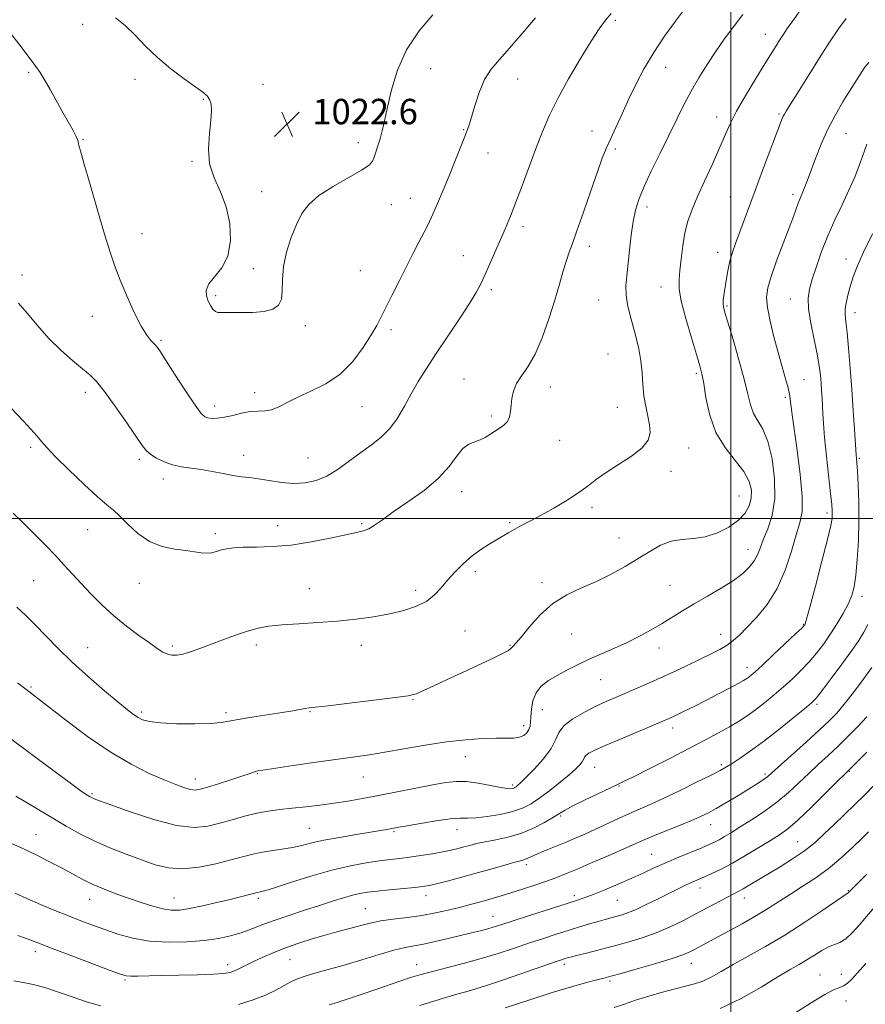
# Model space of a CAD drawing. Extents: x 2109800 to 2112700, y 359800 to 362700.
# Drawn here: x 2111275 to 2111542, y 360347 to 360658 of the extents above; entities that cross this region are included whole.
import ezdxf

# ---------------------------------------------------------------- set-up
doc = ezdxf.new("R2010")
doc.units = 0
doc.header["$MEASUREMENT"] = 0
for name, color, linetype, lineweight in [('32000', 7, 'Continuous', 0), ('DTM SPOT ELEVATION', 2, 'Continuous', 13), ('INDEX CONTOUR', 41, 'Continuous', 13), ('INTERMEDIATE CONTOUR', 44, 'Continuous', 0), ('SPOT ELEVATION', 7, 'Continuous', 0)]:
    doc.layers.add(name, color=color, linetype=linetype, lineweight=lineweight)
doc.styles.add('Style-ITALICS', font='ITALICS.shx')

# ---------------------------------------------------------------- blocks, each defined once
blk = doc.blocks.new('SPOT')
at = {"layer": 'SPOT ELEVATION'}
for p, q in [((-3.91, -3.91), (3.82, 3.81)), ((-1.65, 3.77), (1.72, -3.93))]:
    blk.add_line(p, q, dxfattribs=at)

msp = doc.modelspace()

# ---------------------------------------------------------------- linework, layer by layer
at = {"layer": '32000', "flags": 128}
for points in [[(2111500, 360000), (2111500, 362500)], [(2110000, 360500), (2112500, 360500)]]:
    msp.add_lwpolyline(points, dxfattribs=at)
at = {"layer": 'DTM SPOT ELEVATION'}
for p in [(2111463.49, 360657.33, 1017.7), (2111295.34, 360656.03, 1021.4), (2111510.92, 360652.91, 1012.7), (2111405.21, 360642.08, 1021.2), (2111479.36, 360642.46, 1015.3), (2111278.28, 360640.9, 1019.8), (2111311.83, 360638.71, 1021.5), (2111432.69, 360638.74, 1019.2), (2111352.24, 360637.09, 1022.7), (2111333.36, 360632.36, 1021.9), (2111495.52, 360626.81, 1012.6), (2111515.23, 360627.69, 1010.2), (2111415.65, 360622.79, 1020.1), (2111295.44, 360619.76, 1020.1), (2111456.1, 360622.4, 1016.7), (2111536.39, 360621.55, 1007.1), (2111382.32, 360618.7, 1022.5), (2111463.49, 360616.7, 1015.7), (2111423.35, 360615.43, 1019.2), (2111329.8, 360612.79, 1021.9), (2111351.79, 360603.17, 1022.5), (2111398.8, 360601.14, 1020.8), (2111499.82, 360601.6, 1010.9), (2111519.58, 360602.35, 1008.4), (2111392.74, 360599.09, 1021.2), (2111473.56, 360598.42, 1013.5), (2111434.31, 360592.12, 1017.6), (2111314.07, 360589.95, 1020.6), (2111455.32, 360585.93, 1015.5), (2111415.5, 360583.01, 1018.7), (2111495.81, 360584.11, 1010.6), (2111536.31, 360581.92, 1004.6), (2111276.14, 360576.93, 1018.5), (2111349.18, 360578.9, 1022.3), (2111382.95, 360578.24, 1021.1), (2111477.92, 360573.08, 1012.7), (2111337.31, 360570.43, 1022.3), (2111424.36, 360572.28, 1017.7), (2111458.26, 360569, 1014.9), (2111498.73, 360567.15, 1009.8), (2111518.76, 360569.37, 1006.8), (2111298.32, 360563.84, 1019.4), (2111539.2, 360565, 1003.4), (2111365.66, 360560.89, 1021.8), (2111392.64, 360559.63, 1019.6), (2111319.99, 360556.26, 1020.2), (2111461.22, 360552, 1015.1), (2111489.05, 360545.87, 1012.3), (2111415.7, 360544.1, 1016.8), (2111523.13, 360543.88, 1007.1), (2111296.1, 360539.89, 1017.5), (2111349.59, 360539.75, 1020.5), (2111443.03, 360541.58, 1015.4), (2111336.96, 360535.52, 1020.5), (2111517.22, 360538.32, 1008.3), (2111383.51, 360535.38, 1019.1), (2111424.32, 360532.36, 1016.3), (2111464.15, 360535.09, 1014.8), (2111445.95, 360524.67, 1015.2), (2111278.86, 360522.49, 1015.7), (2111346.18, 360519.94, 1018.6), (2111486.67, 360522.28, 1013.1), (2111313.24, 360518.67, 1017.7), (2111366.45, 360519.13, 1018.9), (2111540.62, 360519.04, 1003.8), (2111481.13, 360514.93, 1013.5), (2111320.77, 360512.47, 1017.5), (2111414.94, 360508.55, 1015.4), (2111502.6, 360507.08, 1013.1), (2111456.17, 360503.49, 1013.6), (2111530.34, 360501.73, 1006.4), (2111383.42, 360498.36, 1016.2), (2111430.18, 360498.67, 1014.2), (2111296.9, 360496.45, 1015.1), (2111337.18, 360495.25, 1016.4), (2111356.89, 360497.77, 1016.7), (2111464.66, 360493.87, 1012.8), (2111505.44, 360490.31, 1010.7), (2111419.33, 360483.29, 1013.6), (2111279.81, 360480.42, 1013.1), (2111313.24, 360479.57, 1015.2), (2111440.31, 360479.82, 1012.4), (2111366.9, 360477.84, 1014.7), (2111400.43, 360477.35, 1014.4), (2111480.74, 360478.94, 1010.9), (2111541.4, 360475.42, 1003.5), (2111416.01, 360464.55, 1013.1), (2111522.92, 360466.57, 1006.1), (2111449.74, 360463.54, 1011.1), (2111496.73, 360463.42, 1008.7), (2111296.88, 360459.25, 1012.9), (2111323.57, 360459.81, 1014.3), (2111350.1, 360460.09, 1013.6), (2111383.31, 360460.01, 1013.5), (2111430.23, 360459.95, 1012.1), (2111477.29, 360459.1, 1009.4), (2111505.06, 360453.07, 1006.6), (2111458.91, 360449.16, 1009.1), (2111278.94, 360446.84, 1010.2), (2111399.66, 360442.88, 1011.9), (2111367.11, 360439.03, 1011.9), (2111440.43, 360439.62, 1009.1), (2111527.17, 360441.35, 1001.7), (2111313.86, 360438.91, 1012.3), (2111340.55, 360438.76, 1012.3), (2111434.61, 360434.63, 1010.5), (2111481.62, 360433.87, 1005.5), (2111416.15, 360424.79, 1009.2), (2111456.98, 360421.49, 1005.2), (2111497.04, 360422.3, 1002.3), (2111330.92, 360417.79, 1010.6), (2111350.5, 360419.51, 1009.9), (2111383.91, 360418.45, 1009.2), (2111510.8, 360419.37, 1000.3), (2111537.45, 360420.21, 995.9), (2111431.06, 360415.87, 1008.3), (2111464.65, 360415.52, 1003.9), (2111298.26, 360413.16, 1008.2), (2111446.21, 360406.08, 1003.8), (2111366.83, 360402.16, 1006.9), (2111413.46, 360401.77, 1005.3), (2111493.59, 360403.4, 999.3), (2111280.52, 360400.17, 1004.8), (2111393.57, 360401.11, 1005.8), (2111521.06, 360398, 994.9), (2111475.02, 360393.99, 998.9), (2111435.36, 360390.76, 1001.6), (2111490.24, 360383.38, 995.4), (2111324.11, 360380.19, 1004.8), (2111350.73, 360380.12, 1003.7), (2111403.69, 360380.95, 1001.4), (2111450.53, 360380.91, 998.4), (2111504.22, 360380.2, 993.4), (2111537.09, 360382.57, 990.1), (2111297.48, 360379.84, 1003.3), (2111384.51, 360376.87, 1000.9), (2111464.19, 360379.49, 997.1), (2111424.83, 360374.39, 998.8), (2111280.37, 360363.23, 999.5), (2111341.1, 360359.12, 1000.5), (2111360.74, 360360.74, 999.1), (2111400.81, 360359.17, 996.7), (2111447.41, 360359.31, 993.6), (2111487.52, 360359.55, 991.3), (2111528.19, 360355.94, 986.79), (2111534.94, 360356.11, 986.79), (2111308.62, 360354.37, 999.8), (2111461.78, 360354.01, 991.7), (2111536.35, 360347.73, 985.2)]:
    msp.add_point(p, dxfattribs=at)
at = {"layer": 'INDEX CONTOUR'}
for points in [[(2111272.006, 360653.891, 1020), (2111275.517, 360649.319, 1020), (2111280.492, 360642.764, 1020), (2111281.833, 360640.877, 1020), (2111283.173, 360638.695, 1020), (2111284.984, 360635.496, 1020), (2111289.162, 360627.968, 1020), (2111292.262, 360622.538, 1020), (2111293.185, 360620.837, 1020), (2111293.684, 360619.71, 1020), (2111293.891, 360618.986, 1020), (2111293.965, 360618.47, 1020), (2111294.092, 360617.818, 1020), (2111294.56, 360616.083, 1020), (2111295.682, 360612.169, 1020), (2111297.625, 360605.475, 1020), (2111299.989, 360597.395, 1020), (2111302.227, 360589.816, 1020), (2111303.956, 360584.123, 1020), (2111305.438, 360579.675, 1020), (2111307.098, 360575.328, 1020), (2111309.226, 360570.28, 1020), (2111311.58, 360565.116, 1020), (2111313.784, 360560.76, 1020), (2111315.54, 360557.899, 1020), (2111316.856, 360556.245, 1020), (2111317.817, 360555.266, 1020), (2111318.585, 360554.397, 1020), (2111319.62, 360552.923, 1020), (2111321.457, 360550.095, 1020), (2111324.397, 360545.526, 1020), (2111327.794, 360540.291, 1020), (2111330.768, 360535.829, 1020), (2111332.679, 360533.22, 1020), (2111333.854, 360532.107, 1020), (2111334.86, 360531.774, 1020), (2111336.173, 360531.641, 1020), (2111337.907, 360531.676, 1020), (2111340.083, 360531.983, 1020), (2111342.676, 360532.599, 1020), (2111345.461, 360533.304, 1020), (2111348.169, 360533.812, 1020), (2111350.597, 360533.95, 1020), (2111352.818, 360533.992, 1020), (2111354.972, 360534.325, 1020), (2111357.23, 360535.241, 1020), (2111359.872, 360536.639, 1020), (2111363.206, 360538.324, 1020), (2111367.399, 360540.191, 1020), (2111372.05, 360542.498, 1020), (2111376.613, 360545.597, 1020), (2111380.622, 360549.647, 1020), (2111383.92, 360554.042, 1020), (2111386.426, 360557.985, 1020), (2111388.154, 360560.95, 1020), (2111389.505, 360563.494, 1020), (2111390.971, 360566.443, 1020), (2111392.919, 360570.389, 1020), (2111395.199, 360574.976, 1020), (2111397.533, 360579.612, 1020), (2111399.675, 360583.783, 1020), (2111401.508, 360587.294, 1020), (2111403.979, 360591.995, 1020), (2111404.854, 360593.782, 1020), (2111405.898, 360596.098, 1020), (2111407.348, 360599.468, 1020), (2111409.107, 360603.652, 1020), (2111410.995, 360608.224, 1020), (2111412.834, 360612.761, 1020), (2111415.773, 360620.123, 1020), (2111416.654, 360622.367, 1020), (2111417.324, 360624.269, 1020), (2111418.063, 360626.716, 1020), (2111419.101, 360630.316, 1020), (2111420.483, 360634.542, 1020), (2111422.205, 360638.582, 1020), (2111424.293, 360641.887, 1020), (2111426.883, 360644.951, 1020), (2111430.137, 360648.529, 1020), (2111434.091, 360653.104, 1020), (2111438.266, 360658.071, 1020)], [(2111274.67, 360448.114, 1010), (2111276.488, 360446.731, 1010), (2111279.099, 360444.795, 1010), (2111281.015, 360443.325, 1010), (2111289.973, 360436.368, 1010), (2111296.837, 360431.248, 1010), (2111304.01, 360426.327, 1010), (2111310.603, 360422.437, 1010), (2111316.329, 360419.564, 1010), (2111321.057, 360417.483, 1010), (2111324.708, 360415.994, 1010), (2111327.417, 360415.008, 1010), (2111329.377, 360414.458, 1010), (2111330.854, 360414.296, 1010), (2111332.426, 360414.535, 1010), (2111334.748, 360415.204, 1010), (2111338.208, 360416.279, 1010), (2111342.135, 360417.524, 1010), (2111345.59, 360418.647, 1010), (2111347.864, 360419.425, 1010), (2111349.896, 360420.166, 1010), (2111350.607, 360420.351, 1010), (2111352.21, 360420.615, 1010), (2111361.722, 360422.014, 1010), (2111369.008, 360423.074, 1010), (2111375.939, 360424.061, 1010), (2111381.341, 360424.804, 1010), (2111385.895, 360425.454, 1010), (2111390.75, 360426.242, 1010), (2111396.743, 360427.316, 1010), (2111403.464, 360428.497, 1010), (2111410.19, 360429.522, 1010), (2111416.3, 360430.189, 1010), (2111421.563, 360430.532, 1010), (2111425.851, 360430.65, 1010), (2111429.095, 360430.649, 1010), (2111431.477, 360430.692, 1010), (2111433.241, 360430.95, 1010), (2111434.591, 360431.547, 1010), (2111435.582, 360432.404, 1010), (2111436.229, 360433.39, 1010), (2111436.569, 360434.436, 1010), (2111436.716, 360435.715, 1010), (2111436.807, 360437.46, 1010), (2111436.991, 360439.796, 1010), (2111437.472, 360442.426, 1010), (2111438.465, 360444.945, 1010), (2111440.129, 360447.048, 1010), (2111442.387, 360448.829, 1010), (2111445.105, 360450.481, 1010), (2111448.168, 360452.16, 1010), (2111451.543, 360453.875, 1010), (2111455.22, 360455.596, 1010), (2111459.163, 360457.307, 1010), (2111463.239, 360459.053, 1010), (2111467.287, 360460.889, 1010), (2111471.169, 360462.851, 1010), (2111474.835, 360464.881, 1010), (2111478.255, 360466.9, 1010), (2111484.716, 360470.87, 1010), (2111488.364, 360473.05, 1010), (2111492.581, 360475.481, 1010), (2111496.931, 360478.022, 1010), (2111500.825, 360480.48, 1010), (2111503.803, 360482.706, 1010), (2111505.926, 360484.733, 1010), (2111507.381, 360486.643, 1010), (2111508.379, 360488.548, 1010), (2111509.227, 360490.687, 1010), (2111510.251, 360493.33, 1010), (2111511.641, 360496.721, 1010), (2111513.022, 360501.007, 1010), (2111513.879, 360506.307, 1010), (2111513.829, 360512.553, 1010), (2111513.004, 360518.916, 1010), (2111511.667, 360524.378, 1010), (2111510.078, 360528.219, 1010), (2111508.489, 360530.911, 1010), (2111507.148, 360533.224, 1010), (2111506.2, 360535.868, 1010), (2111505.356, 360539.329, 1010), (2111504.224, 360544.034, 1010), (2111502.555, 360550.109, 1010), (2111500.676, 360556.491, 1010), (2111498.071, 360565.085, 1010), (2111497.623, 360566.805, 1010), (2111497.522, 360567.846, 1010), (2111497.602, 360568.961, 1010), (2111497.809, 360570.448, 1010), (2111498.523, 360575.159, 1010), (2111499.031, 360578.206, 1010), (2111499.671, 360581.268, 1010), (2111500.468, 360584.098, 1010), (2111501.437, 360586.902, 1010), (2111507.623, 360603.573, 1010), (2111510.016, 360609.916, 1010), (2111516.245, 360626.299, 1010), (2111516.57, 360627.086, 1010), (2111516.895, 360627.726, 1010), (2111517.594, 360628.888, 1010), (2111521.533, 360635.187, 1010), (2111524.687, 360640.205, 1010), (2111528.044, 360645.509, 1010), (2111531.196, 360650.415, 1010), (2111534.011, 360654.608, 1010), (2111536.426, 360657.868, 1010)], [(2111274.809, 360368.358, 1000), (2111277.799, 360367.319, 1000), (2111281.139, 360366.052, 1000), (2111285.669, 360364.3, 1000), (2111291.83, 360361.945, 1000), (2111303.966, 360357.353, 1000), (2111307.257, 360356.142, 1000), (2111309.038, 360355.637, 1000), (2111310.474, 360355.527, 1000), (2111312.573, 360355.548, 1000), (2111320.085, 360355.729, 1000), (2111325.69, 360355.843, 1000), (2111331.581, 360355.975, 1000), (2111336.586, 360356.141, 1000), (2111339.856, 360356.364, 1000), (2111341.826, 360356.696, 1000), (2111343.253, 360357.197, 1000), (2111344.789, 360357.916, 1000), (2111346.67, 360358.862, 1000), (2111349.029, 360360.03, 1000), (2111351.961, 360361.404, 1000), (2111355.416, 360362.905, 1000), (2111359.311, 360364.438, 1000), (2111363.526, 360365.917, 1000), (2111367.817, 360367.284, 1000), (2111371.907, 360368.49, 1000), (2111375.568, 360369.503, 1000), (2111381.546, 360371.106, 1000), (2111383.982, 360371.79, 1000), (2111386.477, 360372.42, 1000), (2111389.501, 360372.993, 1000), (2111393.374, 360373.524, 1000), (2111397.817, 360374.075, 1000), (2111402.401, 360374.724, 1000), (2111406.756, 360375.519, 1000), (2111410.75, 360376.396, 1000), (2111414.309, 360377.263, 1000), (2111417.393, 360378.047, 1000), (2111420.098, 360378.76, 1000), (2111422.557, 360379.434, 1000), (2111424.926, 360380.11, 1000), (2111427.478, 360380.874, 1000), (2111430.508, 360381.817, 1000), (2111434.177, 360382.992, 1000), (2111438.094, 360384.28, 1000), (2111441.729, 360385.519, 1000), (2111444.767, 360386.621, 1000), (2111447.745, 360387.798, 1000), (2111451.416, 360389.335, 1000), (2111456.233, 360391.394, 1000), (2111461.452, 360393.649, 1000), (2111466.033, 360395.652, 1000), (2111471.855, 360398.235, 1000), (2111474.782, 360399.476, 1000), (2111478.757, 360401.097, 1000), (2111483.224, 360402.904, 1000), (2111487.313, 360404.586, 1000), (2111490.405, 360405.93, 1000), (2111492.887, 360407.138, 1000), (2111495.401, 360408.511, 1000), (2111498.406, 360410.254, 1000), (2111501.655, 360412.192, 1000), (2111504.719, 360414.051, 1000), (2111507.248, 360415.609, 1000), (2111509.203, 360416.845, 1000), (2111510.622, 360417.79, 1000), (2111511.665, 360418.57, 1000), (2111512.98, 360419.713, 1000), (2111523.781, 360429.445, 1000), (2111527.999, 360433.277, 1000), (2111531.066, 360436.152, 1000), (2111533.417, 360438.588, 1000), (2111535.793, 360441.397, 1000), (2111538.712, 360445.122, 1000), (2111541.803, 360449.236, 1000), (2111544.471, 360452.944, 1000)], [(2111463.123, 360345.609, 990), (2111466.4, 360346.728, 990), (2111469.93, 360347.945, 990), (2111474.044, 360349.248, 990), (2111478.379, 360350.509, 990), (2111482.402, 360351.575, 990), (2111485.719, 360352.36, 990), (2111488.511, 360353.062, 990), (2111491.1, 360353.948, 990), (2111493.803, 360355.241, 990), (2111496.919, 360356.984, 990), (2111500.74, 360359.171, 990), (2111505.474, 360361.806, 990), (2111510.983, 360364.914, 990), (2111517.044, 360368.527, 990), (2111523.329, 360372.555, 990), (2111529.091, 360376.421, 990), (2111537.068, 360381.863, 990), (2111537.236, 360382.029, 990), (2111538.686, 360383.515, 990), (2111542.792, 360387.672, 990)]]:
    msp.add_polyline3d(points, dxfattribs=at)
at = {"layer": 'INTERMEDIATE CONTOUR'}
for points in [[(2111270.873, 360536.788, 1016), (2111276.564, 360530.777, 1016), (2111278.944, 360528.241, 1016), (2111280.856, 360526.121, 1016), (2111282.335, 360524.361, 1016), (2111284.026, 360522.395, 1016), (2111286.726, 360519.533, 1016), (2111290.905, 360515.385, 1016), (2111295.724, 360510.773, 1016), (2111300.015, 360506.823, 1016), (2111302.943, 360504.315, 1016), (2111304.99, 360502.636, 1016), (2111306.97, 360500.831, 1016), (2111309.539, 360498.225, 1016), (2111312.729, 360495.284, 1016), (2111316.415, 360492.756, 1016), (2111320.422, 360491.196, 1016), (2111324.381, 360490.392, 1016), (2111327.874, 360489.934, 1016), (2111330.597, 360489.509, 1016), (2111332.696, 360489.165, 1016), (2111334.429, 360489.041, 1016), (2111336.024, 360489.231, 1016), (2111337.576, 360489.632, 1016), (2111339.144, 360490.094, 1016), (2111340.845, 360490.488, 1016), (2111343.008, 360490.776, 1016), (2111346.018, 360490.939, 1016), (2111350.155, 360491.002, 1016), (2111355.282, 360491.162, 1016), (2111361.161, 360491.659, 1016), (2111367.459, 360492.633, 1016), (2111373.478, 360493.828, 1016), (2111378.429, 360494.886, 1016), (2111381.767, 360495.567, 1016), (2111383.936, 360496.086, 1016), (2111385.626, 360496.772, 1016), (2111387.478, 360497.918, 1016), (2111389.935, 360499.659, 1016), (2111393.392, 360502.093, 1016), (2111398.02, 360505.25, 1016), (2111403.092, 360508.892, 1016), (2111407.656, 360512.716, 1016), (2111411.006, 360516.411, 1016), (2111413.402, 360519.645, 1016), (2111415.35, 360522.078, 1016), (2111417.254, 360523.508, 1016), (2111419.124, 360524.27, 1016), (2111420.866, 360524.838, 1016), (2111422.424, 360525.585, 1016), (2111423.878, 360526.501, 1016), (2111425.34, 360527.479, 1016), (2111426.87, 360528.447, 1016), (2111428.305, 360529.476, 1016), (2111429.432, 360530.672, 1016), (2111430.101, 360532.12, 1016), (2111430.436, 360533.826, 1016), (2111430.627, 360535.776, 1016), (2111430.869, 360537.942, 1016), (2111431.367, 360540.249, 1016), (2111432.331, 360542.61, 1016), (2111433.898, 360545.04, 1016), (2111435.913, 360547.957, 1016), (2111438.15, 360551.884, 1016), (2111440.396, 360557.118, 1016), (2111442.511, 360563.071, 1016), (2111444.369, 360568.928, 1016), (2111445.878, 360574.016, 1016), (2111447.084, 360578.204, 1016), (2111448.066, 360581.501, 1016), (2111448.937, 360584.088, 1016), (2111449.954, 360586.858, 1016), (2111451.406, 360590.877, 1016), (2111453.457, 360596.782, 1016), (2111455.763, 360603.497, 1016), (2111457.854, 360609.515, 1016), (2111459.4, 360613.756, 1016), (2111460.639, 360616.84, 1016), (2111461.951, 360619.815, 1016), (2111463.63, 360623.502, 1016), (2111465.63, 360627.826, 1016), (2111467.821, 360632.488, 1016), (2111470.124, 360637.249, 1016), (2111472.664, 360642.109, 1016), (2111475.621, 360647.131, 1016), (2111479.044, 360652.267, 1016), (2111482.482, 360657.034, 1016), (2111485.357, 360660.839, 1016)], [(2111274.477, 360471.987, 1012), (2111277.318, 360469.362, 1012), (2111280.216, 360466.566, 1012), (2111287.444, 360459.138, 1012), (2111291.992, 360454.696, 1012), (2111297.127, 360450.041, 1012), (2111302.224, 360445.646, 1012), (2111306.517, 360442.052, 1012), (2111309.458, 360439.64, 1012), (2111311.364, 360438.164, 1012), (2111312.769, 360437.222, 1012), (2111314.228, 360436.48, 1012), (2111316.369, 360435.889, 1012), (2111319.842, 360435.47, 1012), (2111324.96, 360435.235, 1012), (2111330.694, 360435.181, 1012), (2111335.678, 360435.296, 1012), (2111338.989, 360435.569, 1012), (2111341.472, 360435.996, 1012), (2111344.416, 360436.573, 1012), (2111348.716, 360437.28, 1012), (2111358.297, 360438.745, 1012), (2111361.684, 360439.326, 1012), (2111365.505, 360440.063, 1012), (2111366.777, 360440.254, 1012), (2111372.873, 360440.931, 1012), (2111379.528, 360441.701, 1012), (2111387.253, 360442.627, 1012), (2111393.95, 360443.472, 1012), (2111398.115, 360444.091, 1012), (2111400.624, 360444.719, 1012), (2111402.946, 360445.685, 1012), (2111406.243, 360447.226, 1012), (2111410.456, 360449.22, 1012), (2111415.218, 360451.452, 1012), (2111424.563, 360455.753, 1012), (2111427.922, 360457.36, 1012), (2111429.77, 360458.371, 1012), (2111430.529, 360458.94, 1012), (2111430.827, 360459.294, 1012), (2111431.241, 360459.708, 1012), (2111432.119, 360460.629, 1012), (2111433.751, 360462.553, 1012), (2111436.344, 360465.748, 1012), (2111439.761, 360469.58, 1012), (2111443.778, 360473.192, 1012), (2111448.184, 360475.946, 1012), (2111452.819, 360478.1, 1012), (2111457.533, 360480.13, 1012), (2111462.178, 360482.409, 1012), (2111466.616, 360484.872, 1012), (2111470.711, 360487.35, 1012), (2111474.383, 360489.661, 1012), (2111477.784, 360491.581, 1012), (2111481.12, 360492.877, 1012), (2111484.566, 360493.445, 1012), (2111488.162, 360493.72, 1012), (2111491.914, 360494.267, 1012), (2111495.764, 360495.513, 1012), (2111499.39, 360497.333, 1012), (2111502.405, 360499.464, 1012), (2111504.515, 360501.692, 1012), (2111505.795, 360503.996, 1012), (2111506.412, 360506.407, 1012), (2111506.465, 360508.964, 1012), (2111505.777, 360511.749, 1012), (2111504.105, 360514.852, 1012), (2111501.371, 360518.374, 1012), (2111498.178, 360522.45, 1012), (2111495.3, 360527.228, 1012), (2111493.327, 360532.682, 1012), (2111492.136, 360538.1, 1012), (2111491.422, 360542.599, 1012), (2111490.884, 360545.666, 1012), (2111490.226, 360548.276, 1012), (2111489.159, 360551.774, 1012), (2111487.527, 360557.046, 1012), (2111485.732, 360563.136, 1012), (2111484.311, 360568.629, 1012), (2111483.663, 360572.513, 1012), (2111483.633, 360575.394, 1012), (2111483.924, 360578.282, 1012), (2111484.306, 360581.932, 1012), (2111484.796, 360586.073, 1012), (2111485.478, 360590.181, 1012), (2111486.433, 360593.901, 1012), (2111487.743, 360597.561, 1012), (2111489.491, 360601.658, 1012), (2111491.687, 360606.504, 1012), (2111494.048, 360611.657, 1012), (2111496.218, 360616.489, 1012), (2111497.982, 360620.59, 1012), (2111499.689, 360624.417, 1012), (2111501.826, 360628.647, 1012), (2111504.697, 360633.699, 1012), (2111507.873, 360638.97, 1012), (2111510.737, 360643.601, 1012), (2111514.285, 360649.287, 1012), (2111515.412, 360651.068, 1012), (2111516.494, 360652.747, 1012), (2111517.788, 360654.681, 1012), (2111519.543, 360657.198, 1012), (2111521.885, 360660.468, 1012)], [(2111273.329, 360501.695, 1014), (2111276.517, 360498.611, 1014), (2111279.971, 360495.195, 1014), (2111283.459, 360491.664, 1014), (2111286.696, 360488.298, 1014), (2111289.499, 360485.283, 1014), (2111294.792, 360479.471, 1014), (2111297.87, 360476.198, 1014), (2111301.334, 360472.732, 1014), (2111305.134, 360469.27, 1014), (2111309.159, 360466.004, 1014), (2111313.046, 360463.103, 1014), (2111316.37, 360460.734, 1014), (2111318.831, 360459.013, 1014), (2111320.625, 360457.866, 1014), (2111322.07, 360457.174, 1014), (2111323.465, 360456.836, 1014), (2111325.019, 360456.841, 1014), (2111326.92, 360457.203, 1014), (2111329.324, 360457.92, 1014), (2111332.251, 360458.952, 1014), (2111335.689, 360460.248, 1014), (2111339.567, 360461.729, 1014), (2111343.579, 360463.212, 1014), (2111347.361, 360464.488, 1014), (2111350.717, 360465.402, 1014), (2111354.132, 360466.018, 1014), (2111358.261, 360466.455, 1014), (2111363.547, 360466.824, 1014), (2111369.601, 360467.202, 1014), (2111375.82, 360467.657, 1014), (2111381.704, 360468.248, 1014), (2111387.153, 360468.994, 1014), (2111392.163, 360469.904, 1014), (2111396.713, 360470.996, 1014), (2111400.683, 360472.32, 1014), (2111403.933, 360473.935, 1014), (2111406.417, 360475.88, 1014), (2111408.469, 360478.119, 1014), (2111410.516, 360480.599, 1014), (2111412.892, 360483.239, 1014), (2111415.54, 360485.858, 1014), (2111418.31, 360488.246, 1014), (2111421.056, 360490.245, 1014), (2111423.654, 360491.893, 1014), (2111425.986, 360493.275, 1014), (2111429.841, 360495.588, 1014), (2111431.771, 360496.687, 1014), (2111434.001, 360497.872, 1014), (2111436.705, 360499.284, 1014), (2111440.049, 360501.078, 1014), (2111444.065, 360503.33, 1014), (2111448.264, 360505.817, 1014), (2111452.022, 360508.24, 1014), (2111454.947, 360510.391, 1014), (2111457.554, 360512.426, 1014), (2111460.589, 360514.594, 1014), (2111464.511, 360517.065, 1014), (2111468.637, 360519.705, 1014), (2111471.996, 360522.303, 1014), (2111473.86, 360524.716, 1014), (2111474.465, 360527.075, 1014), (2111474.285, 360529.578, 1014), (2111473.75, 360532.384, 1014), (2111473.109, 360535.477, 1014), (2111472.562, 360538.802, 1014), (2111472.241, 360542.308, 1014), (2111471.994, 360545.968, 1014), (2111471.601, 360549.761, 1014), (2111470.901, 360553.646, 1014), (2111469.982, 360557.493, 1014), (2111468.075, 360564.509, 1014), (2111467.347, 360567.617, 1014), (2111466.919, 360570.564, 1014), (2111466.863, 360573.479, 1014), (2111467.097, 360576.639, 1014), (2111467.978, 360584.797, 1014), (2111468.513, 360589.486, 1014), (2111469.116, 360593.802, 1014), (2111469.838, 360597.357, 1014), (2111470.89, 360600.705, 1014), (2111472.523, 360604.64, 1014), (2111474.881, 360609.7, 1014), (2111477.657, 360615.419, 1014), (2111482.913, 360626.126, 1014), (2111485.184, 360630.659, 1014), (2111487.46, 360634.938, 1014), (2111489.904, 360639.172, 1014), (2111492.5, 360643.353, 1014), (2111495.191, 360647.418, 1014), (2111497.936, 360651.338, 1014), (2111500.782, 360655.216, 1014), (2111503.798, 360659.189, 1014)], [(2111275.01, 360568.045, 1018), (2111277.768, 360564.841, 1018), (2111280.986, 360560.928, 1018), (2111284.577, 360556.861, 1018), (2111288.4, 360553.123, 1018), (2111292.092, 360549.905, 1018), (2111295.235, 360547.325, 1018), (2111297.594, 360545.336, 1018), (2111299.669, 360543.24, 1018), (2111302.138, 360540.177, 1018), (2111305.438, 360535.633, 1018), (2111309.019, 360530.501, 1018), (2111314.081, 360523.111, 1018), (2111315.426, 360521.41, 1018), (2111316.774, 360520.232, 1018), (2111318.645, 360519.038, 1018), (2111321, 360517.874, 1018), (2111323.662, 360516.931, 1018), (2111326.492, 360516.333, 1018), (2111332.746, 360515.497, 1018), (2111336.214, 360514.885, 1018), (2111339.664, 360514.197, 1018), (2111342.797, 360513.605, 1018), (2111345.44, 360513.221, 1018), (2111347.935, 360512.93, 1018), (2111350.752, 360512.559, 1018), (2111354.219, 360512.004, 1018), (2111358.089, 360511.442, 1018), (2111361.971, 360511.119, 1018), (2111365.571, 360511.257, 1018), (2111368.985, 360511.99, 1018), (2111372.407, 360513.426, 1018), (2111375.973, 360515.593, 1018), (2111379.599, 360518.188, 1018), (2111383.144, 360520.827, 1018), (2111386.483, 360523.246, 1018), (2111389.551, 360525.663, 1018), (2111392.3, 360528.417, 1018), (2111394.712, 360531.747, 1018), (2111396.91, 360535.492, 1018), (2111399.049, 360539.393, 1018), (2111401.293, 360543.29, 1018), (2111403.846, 360547.426, 1018), (2111406.921, 360552.143, 1018), (2111410.587, 360557.587, 1018), (2111414.329, 360563.118, 1018), (2111417.488, 360567.898, 1018), (2111419.604, 360571.365, 1018), (2111421.018, 360574.071, 1018), (2111422.272, 360576.848, 1018), (2111428.775, 360591.72, 1018), (2111430.361, 360595.452, 1018), (2111432.137, 360599.895, 1018), (2111434.222, 360605.414, 1018), (2111438.629, 360617.324, 1018), (2111440.611, 360622.451, 1018), (2111442.714, 360627.326, 1018), (2111445.351, 360632.662, 1018), (2111448.762, 360638.886, 1018), (2111452.476, 360645.26, 1018), (2111455.85, 360650.76, 1018), (2111458.41, 360654.645, 1018), (2111460.384, 360657.331, 1018), (2111462.172, 360659.52, 1018)], [(2111305.625, 360658.089, 1022), (2111308.754, 360655.651, 1022), (2111311.862, 360652.645, 1022), (2111315.173, 360649.205, 1022), (2111318.91, 360645.581, 1022), (2111323.145, 360642.032, 1022), (2111327.36, 360638.85, 1022), (2111333.238, 360634.649, 1022), (2111334.608, 360633.477, 1022), (2111335.372, 360632.365, 1022), (2111335.831, 360630.892, 1022), (2111336, 360628.756, 1022), (2111335.819, 360625.686, 1022), (2111335.331, 360621.553, 1022), (2111334.992, 360616.793, 1022), (2111335.359, 360611.989, 1022), (2111336.781, 360607.547, 1022), (2111338.775, 360603.19, 1022), (2111340.651, 360598.467, 1022), (2111341.81, 360593.121, 1022), (2111342.028, 360587.671, 1022), (2111341.168, 360582.828, 1022), (2111339.258, 360579.12, 1022), (2111335.109, 360574.126, 1022), (2111334.319, 360572.136, 1022), (2111334.403, 360570.321, 1022), (2111334.967, 360568.685, 1022), (2111335.678, 360567.252, 1022), (2111336.436, 360566.109, 1022), (2111337.2, 360565.362, 1022), (2111338.017, 360565.061, 1022), (2111339.288, 360565.044, 1022), (2111341.5, 360565.097, 1022), (2111344.916, 360565.073, 1022), (2111348.907, 360565.099, 1022), (2111352.617, 360565.372, 1022), (2111355.36, 360566.078, 1022), (2111357.116, 360567.348, 1022), (2111358.036, 360569.303, 1022), (2111358.322, 360572.029, 1022), (2111358.399, 360575.474, 1022), (2111358.746, 360579.55, 1022), (2111359.717, 360584.103, 1022), (2111361.162, 360588.715, 1022), (2111362.806, 360592.9, 1022), (2111364.513, 360596.32, 1022), (2111366.695, 360599.215, 1022), (2111369.901, 360601.971, 1022), (2111374.391, 360604.852, 1022), (2111383.336, 360609.961, 1022), (2111385.729, 360611.618, 1022), (2111386.839, 360612.878, 1022), (2111387.377, 360614.142, 1022), (2111387.927, 360615.734, 1022), (2111388.561, 360617.674, 1022), (2111389.224, 360619.906, 1022), (2111389.889, 360622.45, 1022), (2111390.634, 360625.633, 1022), (2111391.568, 360629.856, 1022), (2111392.836, 360635.345, 1022), (2111394.735, 360641.625, 1022), (2111397.602, 360648.044, 1022), (2111401.555, 360653.997, 1022), (2111405.848, 360659.067, 1022)], [(2111272.634, 360430.483, 1008), (2111285.495, 360420.867, 1008), (2111290.977, 360416.786, 1008), (2111294.39, 360414.296, 1008), (2111296.132, 360413.083, 1008), (2111296.949, 360412.564, 1008), (2111297.478, 360412.247, 1008), (2111297.908, 360412.006, 1008), (2111298.318, 360411.803, 1008), (2111298.936, 360411.548, 1008), (2111300.577, 360410.935, 1008), (2111304.203, 360409.603, 1008), (2111310.345, 360407.393, 1008), (2111317.801, 360404.943, 1008), (2111324.939, 360403.093, 1008), (2111330.516, 360402.468, 1008), (2111334.853, 360402.847, 1008), (2111338.663, 360403.793, 1008), (2111342.517, 360404.918, 1008), (2111346.424, 360406.029, 1008), (2111350.251, 360406.979, 1008), (2111353.924, 360407.666, 1008), (2111357.598, 360408.161, 1008), (2111361.49, 360408.579, 1008), (2111365.742, 360409.021, 1008), (2111370.213, 360409.524, 1008), (2111374.693, 360410.109, 1008), (2111379.068, 360410.801, 1008), (2111383.623, 360411.628, 1008), (2111388.743, 360412.617, 1008), (2111405.894, 360415.961, 1008), (2111409.926, 360416.69, 1008), (2111413.195, 360417.041, 1008), (2111416.462, 360416.953, 1008), (2111420.245, 360416.423, 1008), (2111424.089, 360415.689, 1008), (2111427.296, 360415.049, 1008), (2111429.35, 360414.731, 1008), (2111430.471, 360414.681, 1008), (2111431.063, 360414.777, 1008), (2111431.473, 360414.917, 1008), (2111431.824, 360415.097, 1008), (2111432.183, 360415.338, 1008), (2111432.665, 360415.719, 1008), (2111433.572, 360416.554, 1008), (2111435.251, 360418.217, 1008), (2111437.859, 360420.918, 1008), (2111440.784, 360424.199, 1008), (2111443.219, 360427.441, 1008), (2111444.647, 360430.168, 1008), (2111445.706, 360432.483, 1008), (2111447.32, 360434.636, 1008), (2111450.143, 360436.805, 1008), (2111453.74, 360438.894, 1008), (2111457.402, 360440.736, 1008), (2111460.609, 360442.231, 1008), (2111463.591, 360443.541, 1008), (2111470.449, 360446.462, 1008), (2111474.514, 360448.23, 1008), (2111478.734, 360450.124, 1008), (2111482.897, 360452.068, 1008), (2111493.73, 360457.276, 1008), (2111496.504, 360458.682, 1008), (2111498.83, 360460.039, 1008), (2111500.778, 360461.471, 1008), (2111502.709, 360463.224, 1008), (2111505.055, 360465.57, 1008), (2111508.091, 360468.745, 1008), (2111511.451, 360472.832, 1008), (2111514.609, 360477.875, 1008), (2111517.152, 360483.759, 1008), (2111519.108, 360489.732, 1008), (2111520.619, 360494.884, 1008), (2111521.776, 360498.702, 1008), (2111522.47, 360502.255, 1008), (2111522.538, 360507.009, 1008), (2111521.916, 360513.884, 1008), (2111520.916, 360521.609, 1008), (2111519.317, 360532.792, 1008), (2111518.996, 360535.293, 1008), (2111518.852, 360536.732, 1008), (2111518.751, 360537.894, 1008), (2111518.549, 360539.264, 1008), (2111518.094, 360541.252, 1008), (2111517.282, 360544.173, 1008), (2111516.181, 360547.961, 1008), (2111514.905, 360552.456, 1008), (2111513.584, 360557.425, 1008), (2111512.408, 360562.339, 1008), (2111511.584, 360566.598, 1008), (2111511.294, 360569.861, 1008), (2111511.639, 360572.825, 1008), (2111512.696, 360576.448, 1008), (2111514.448, 360581.35, 1008), (2111516.507, 360586.811, 1008), (2111518.392, 360591.774, 1008), (2111519.735, 360595.423, 1008), (2111521.228, 360599.593, 1008), (2111521.741, 360600.858, 1008), (2111522.767, 360603.18, 1008), (2111523.398, 360604.737, 1008), (2111524.216, 360606.878, 1008), (2111526.766, 360613.737, 1008), (2111528.561, 360618.259, 1008), (2111530.667, 360622.97, 1008), (2111533.014, 360627.477, 1008), (2111535.368, 360631.533, 1008), (2111537.458, 360634.93, 1008), (2111541.327, 360641.103, 1008), (2111542.291, 360642.546, 1008), (2111543.54, 360644.039, 1008)], [(2111274.204, 360412.398, 1006), (2111279.817, 360409.027, 1006), (2111285.324, 360405.691, 1006), (2111290.096, 360402.848, 1006), (2111294.44, 360400.429, 1006), (2111298.901, 360398.23, 1006), (2111303.855, 360396.1, 1006), (2111309.008, 360394.076, 1006), (2111313.896, 360392.246, 1006), (2111318.224, 360390.718, 1006), (2111322.367, 360389.694, 1006), (2111326.865, 360389.397, 1006), (2111332.046, 360389.945, 1006), (2111337.377, 360391.029, 1006), (2111342.112, 360392.235, 1006), (2111345.734, 360393.226, 1006), (2111348.651, 360393.99, 1006), (2111351.501, 360394.595, 1006), (2111354.757, 360395.108, 1006), (2111358.227, 360395.605, 1006), (2111361.556, 360396.157, 1006), (2111364.549, 360396.824, 1006), (2111367.656, 360397.598, 1006), (2111371.49, 360398.455, 1006), (2111376.393, 360399.358, 1006), (2111381.636, 360400.222, 1006), (2111386.219, 360400.95, 1006), (2111389.387, 360401.47, 1006), (2111391.36, 360401.818, 1006), (2111395.098, 360402.525, 1006), (2111397.756, 360403.007, 1006), (2111401.998, 360403.759, 1006), (2111406.939, 360404.578, 1006), (2111411.373, 360405.195, 1006), (2111414.459, 360405.43, 1006), (2111416.824, 360405.464, 1006), (2111419.458, 360405.565, 1006), (2111423.063, 360405.949, 1006), (2111427.187, 360406.609, 1006), (2111431.086, 360407.488, 1006), (2111434.228, 360408.56, 1006), (2111436.918, 360409.944, 1006), (2111439.673, 360411.792, 1006), (2111442.84, 360414.163, 1006), (2111446.09, 360416.733, 1006), (2111448.928, 360419.083, 1006), (2111450.971, 360420.89, 1006), (2111452.284, 360422.21, 1006), (2111453.048, 360423.19, 1006), (2111453.456, 360423.969, 1006), (2111453.759, 360424.631, 1006), (2111454.22, 360425.246, 1006), (2111455.144, 360425.915, 1006), (2111456.99, 360426.854, 1006), (2111460.259, 360428.311, 1006), (2111465.146, 360430.4, 1006), (2111478.472, 360436.01, 1006), (2111480.51, 360436.903, 1006), (2111482.5, 360437.835, 1006), (2111485.229, 360439.156, 1006), (2111488.614, 360440.827, 1006), (2111492.351, 360442.712, 1006), (2111496.124, 360444.659, 1006), (2111499.561, 360446.469, 1006), (2111502.274, 360447.927, 1006), (2111504.005, 360448.89, 1006), (2111505.014, 360449.502, 1006), (2111505.689, 360449.976, 1006), (2111506.432, 360450.564, 1006), (2111507.697, 360451.669, 1006), (2111509.949, 360453.733, 1006), (2111513.405, 360456.958, 1006), (2111520.527, 360463.673, 1006), (2111522.384, 360465.449, 1006), (2111523.133, 360466.195, 1006), (2111523.328, 360466.429, 1006), (2111523.479, 360466.775, 1006), (2111523.922, 360468.262, 1006), (2111524.953, 360472.027, 1006), (2111526.718, 360478.651, 1006), (2111528.774, 360486.513, 1006), (2111530.53, 360493.442, 1006), (2111531.541, 360497.799, 1006), (2111531.945, 360500.079, 1006), (2111532.023, 360501.309, 1006), (2111531.997, 360502.478, 1006), (2111531.847, 360504.412, 1006), (2111531.492, 360507.896, 1006), (2111530.202, 360519.735, 1006), (2111529.6, 360525.643, 1006), (2111529.23, 360530.007, 1006), (2111529.037, 360533.117, 1006), (2111528.919, 360535.597, 1006), (2111528.791, 360537.974, 1006), (2111528.64, 360540.361, 1006), (2111528.472, 360542.771, 1006), (2111528.268, 360545.28, 1006), (2111527.916, 360548.211, 1006), (2111527.282, 360551.949, 1006), (2111525.284, 360561.725, 1006), (2111524.555, 360566.243, 1006), (2111524.407, 360569.645, 1006), (2111524.824, 360572.482, 1006), (2111525.714, 360575.587, 1006), (2111526.996, 360579.59, 1006), (2111528.633, 360584.299, 1006), (2111530.599, 360589.318, 1006), (2111532.832, 360594.302, 1006), (2111535.143, 360599.11, 1006), (2111537.307, 360603.651, 1006), (2111539.134, 360607.819, 1006), (2111540.57, 360611.434, 1006), (2111541.599, 360614.303, 1006), (2111542.275, 360616.378, 1006), (2111542.952, 360618.204, 1006)], [(2111271.099, 360398.183, 1004), (2111276.154, 360395.915, 1004), (2111280.85, 360393.688, 1004), (2111285.067, 360391.576, 1004), (2111288.782, 360389.618, 1004), (2111292.035, 360387.839, 1004), (2111295.099, 360386.193, 1004), (2111298.306, 360384.622, 1004), (2111301.905, 360383.078, 1004), (2111305.799, 360381.569, 1004), (2111309.809, 360380.112, 1004), (2111313.749, 360378.746, 1004), (2111317.419, 360377.583, 1004), (2111320.617, 360376.751, 1004), (2111323.276, 360376.357, 1004), (2111325.875, 360376.406, 1004), (2111329.031, 360376.88, 1004), (2111333.132, 360377.726, 1004), (2111337.652, 360378.761, 1004), (2111341.837, 360379.764, 1004), (2111345.085, 360380.559, 1004), (2111350.434, 360381.923, 1004), (2111351.392, 360382.121, 1004), (2111352.804, 360382.507, 1004), (2111355.842, 360383.451, 1004), (2111360.968, 360385.111, 1004), (2111367.388, 360387.129, 1004), (2111373.997, 360389.023, 1004), (2111379.877, 360390.412, 1004), (2111384.87, 360391.336, 1004), (2111389.009, 360391.937, 1004), (2111392.397, 360392.353, 1004), (2111395.423, 360392.698, 1004), (2111398.548, 360393.081, 1004), (2111402.08, 360393.58, 1004), (2111405.726, 360394.157, 1004), (2111409.043, 360394.746, 1004), (2111411.702, 360395.294, 1004), (2111413.842, 360395.81, 1004), (2111415.716, 360396.318, 1004), (2111417.58, 360396.838, 1004), (2111419.705, 360397.379, 1004), (2111422.362, 360397.943, 1004), (2111425.728, 360398.562, 1004), (2111429.596, 360399.381, 1004), (2111433.662, 360400.573, 1004), (2111437.62, 360402.22, 1004), (2111441.156, 360404.045, 1004), (2111443.952, 360405.683, 1004), (2111445.892, 360406.894, 1004), (2111447.649, 360407.955, 1004), (2111450.098, 360409.27, 1004), (2111453.791, 360411.097, 1004), (2111457.986, 360413.104, 1004), (2111464.019, 360415.931, 1004), (2111466.131, 360416.942, 1004), (2111469.292, 360418.516, 1004), (2111474.412, 360421.106, 1004), (2111480.687, 360424.304, 1004), (2111486.886, 360427.486, 1004), (2111492.029, 360430.16, 1004), (2111496.146, 360432.358, 1004), (2111499.52, 360434.245, 1004), (2111502.425, 360435.984, 1004), (2111505.103, 360437.736, 1004), (2111507.786, 360439.661, 1004), (2111510.648, 360441.873, 1004), (2111513.625, 360444.306, 1004), (2111516.591, 360446.85, 1004), (2111519.441, 360449.419, 1004), (2111522.145, 360452.029, 1004), (2111524.687, 360454.724, 1004), (2111527.066, 360457.541, 1004), (2111529.318, 360460.5, 1004), (2111531.491, 360463.615, 1004), (2111533.598, 360466.863, 1004), (2111535.512, 360470.071, 1004), (2111537.069, 360473.031, 1004), (2111538.163, 360475.675, 1004), (2111538.9, 360478.503, 1004), (2111539.44, 360482.156, 1004), (2111539.907, 360487.079, 1004), (2111540.263, 360492.939, 1004), (2111540.436, 360499.205, 1004), (2111540.382, 360505.342, 1004), (2111540.183, 360510.799, 1004), (2111539.953, 360515.02, 1004), (2111539.784, 360517.632, 1004), (2111539.679, 360518.992, 1004), (2111539.577, 360520.157, 1004), (2111539.053, 360528.195, 1004), (2111538.655, 360534.082, 1004), (2111538.185, 360540.755, 1004), (2111537.679, 360547.535, 1004), (2111537.172, 360553.762, 1004), (2111536.701, 360558.779, 1004), (2111536.312, 360562.167, 1004), (2111536.087, 360564.441, 1004), (2111536.12, 360566.353, 1004), (2111536.472, 360568.51, 1004), (2111537.07, 360570.942, 1004), (2111537.808, 360573.54, 1004), (2111538.659, 360576.298, 1004), (2111539.895, 360579.643, 1004), (2111541.868, 360584.107, 1004), (2111544.735, 360589.904, 1004)], [(2111274.019, 360381.707, 1002), (2111277.703, 360380.009, 1002), (2111281.956, 360378.164, 1002), (2111286.457, 360376.295, 1002), (2111290.81, 360374.544, 1002), (2111294.739, 360373.007, 1002), (2111298.446, 360371.61, 1002), (2111302.256, 360370.235, 1002), (2111306.449, 360368.82, 1002), (2111311.146, 360367.541, 1002), (2111316.422, 360366.629, 1002), (2111322.25, 360366.254, 1002), (2111328.171, 360366.344, 1002), (2111333.624, 360366.762, 1002), (2111338.184, 360367.397, 1002), (2111341.996, 360368.217, 1002), (2111345.343, 360369.214, 1002), (2111348.522, 360370.377, 1002), (2111351.876, 360371.695, 1002), (2111355.762, 360373.157, 1002), (2111360.386, 360374.735, 1002), (2111365.35, 360376.334, 1002), (2111370.109, 360377.842, 1002), (2111374.218, 360379.161, 1002), (2111377.649, 360380.249, 1002), (2111380.476, 360381.081, 1002), (2111382.857, 360381.652, 1002), (2111385.274, 360382.056, 1002), (2111388.292, 360382.409, 1002), (2111392.238, 360382.797, 1002), (2111400.163, 360383.544, 1002), (2111402.704, 360383.824, 1002), (2111404.703, 360384.157, 1002), (2111407.052, 360384.697, 1002), (2111410.422, 360385.555, 1002), (2111414.608, 360386.669, 1002), (2111419.186, 360387.93, 1002), (2111423.733, 360389.224, 1002), (2111427.829, 360390.406, 1002), (2111431.051, 360391.322, 1002), (2111433.122, 360391.873, 1002), (2111434.334, 360392.181, 1002), (2111435.123, 360392.422, 1002), (2111435.902, 360392.754, 1002), (2111436.99, 360393.264, 1002), (2111438.681, 360394.022, 1002), (2111441.164, 360395.067, 1002), (2111447.454, 360397.657, 1002), (2111450.656, 360399.007, 1002), (2111453.869, 360400.408, 1002), (2111457.236, 360401.931, 1002), (2111464.488, 360405.325, 1002), (2111467.96, 360406.918, 1002), (2111474.506, 360409.772, 1002), (2111478.617, 360411.634, 1002), (2111483.788, 360414.092, 1002), (2111489.199, 360416.736, 1002), (2111493.748, 360419.002, 1002), (2111496.673, 360420.508, 1002), (2111498.574, 360421.579, 1002), (2111500.394, 360422.719, 1002), (2111502.908, 360424.359, 1002), (2111506.233, 360426.64, 1002), (2111510.321, 360429.63, 1002), (2111514.994, 360433.266, 1002), (2111519.569, 360436.954, 1002), (2111523.233, 360439.967, 1002), (2111525.478, 360441.879, 1002), (2111527.013, 360443.459, 1002), (2111528.847, 360445.775, 1002), (2111531.693, 360449.542, 1002), (2111535.058, 360454.075, 1002), (2111538.152, 360458.334, 1002), (2111540.383, 360461.559, 1002), (2111541.95, 360464.1, 1002), (2111543.254, 360466.583, 1002)], [(2111344.532, 360346.565, 998), (2111349.136, 360348.007, 998), (2111353.071, 360349.58, 998), (2111356.296, 360351.138, 998), (2111360.872, 360353.623, 998), (2111362.821, 360354.543, 998), (2111365.254, 360355.432, 998), (2111368.608, 360356.426, 998), (2111372.861, 360357.603, 998), (2111377.873, 360359.025, 998), (2111383.412, 360360.694, 998), (2111388.884, 360362.363, 998), (2111393.601, 360363.725, 998), (2111397.122, 360364.574, 998), (2111399.986, 360365.119, 998), (2111402.978, 360365.67, 998), (2111406.668, 360366.459, 998), (2111410.751, 360367.405, 998), (2111418.109, 360369.163, 998), (2111420.938, 360369.855, 998), (2111423.267, 360370.463, 998), (2111425.291, 360371.057, 998), (2111427.681, 360371.826, 998), (2111431.232, 360372.987, 998), (2111436.385, 360374.653, 998), (2111450.958, 360379.314, 998), (2111453.651, 360380.226, 998), (2111456.468, 360381.29, 998), (2111460.17, 360382.793, 998), (2111464.438, 360384.595, 998), (2111468.681, 360386.449, 998), (2111472.467, 360388.167, 998), (2111475.998, 360389.79, 998), (2111479.636, 360391.419, 998), (2111483.593, 360393.106, 998), (2111490.793, 360396.076, 998), (2111493.143, 360397.066, 998), (2111494.831, 360397.84, 998), (2111496.318, 360398.614, 998), (2111498.019, 360399.587, 998), (2111500.176, 360400.889, 998), (2111502.988, 360402.629, 998), (2111506.55, 360404.877, 998), (2111510.537, 360407.531, 998), (2111514.519, 360410.448, 998), (2111518.161, 360413.492, 998), (2111521.492, 360416.562, 998), (2111524.637, 360419.561, 998), (2111527.706, 360422.431, 998), (2111530.761, 360425.252, 998), (2111533.847, 360428.142, 998), (2111536.98, 360431.18, 998), (2111540.043, 360434.297, 998), (2111542.889, 360437.39, 998)], [(2111373.176, 360346.438, 996), (2111375.957, 360347.317, 996), (2111379.482, 360348.465, 996), (2111383.528, 360349.816, 996), (2111387.842, 360351.29, 996), (2111395.802, 360354.043, 996), (2111398.857, 360355.075, 996), (2111401.778, 360355.979, 996), (2111405.308, 360356.944, 996), (2111415.421, 360359.509, 996), (2111421.107, 360361.059, 996), (2111426.559, 360362.72, 996), (2111431.669, 360364.403, 996), (2111436.419, 360366.011, 996), (2111440.801, 360367.468, 996), (2111444.855, 360368.781, 996), (2111448.631, 360369.976, 996), (2111452.153, 360371.071, 996), (2111455.333, 360372.037, 996), (2111458.056, 360372.833, 996), (2111460.256, 360373.44, 996), (2111463.721, 360374.342, 996), (2111465.391, 360374.812, 996), (2111467.348, 360375.482, 996), (2111469.867, 360376.523, 996), (2111473.093, 360378.03, 996), (2111476.66, 360379.784, 996), (2111482.931, 360382.906, 996), (2111485.229, 360384.02, 996), (2111487.054, 360384.877, 996), (2111488.536, 360385.541, 996), (2111491.698, 360386.91, 996), (2111493.998, 360387.945, 996), (2111496.934, 360389.364, 996), (2111500.515, 360391.251, 996), (2111504.65, 360393.608, 996), (2111508.855, 360396.113, 996), (2111512.546, 360398.363, 996), (2111515.378, 360400.15, 996), (2111517.963, 360402.048, 996), (2111521.153, 360404.826, 996), (2111525.467, 360408.924, 996), (2111530.106, 360413.475, 996), (2111539.695, 360423.007, 996), (2111542.894, 360426.207, 996)], [(2111401.801, 360346.249, 994), (2111407.877, 360348.162, 994), (2111412.705, 360349.586, 994), (2111417.076, 360350.845, 994), (2111422.191, 360352.418, 994), (2111428.789, 360354.608, 994), (2111435.778, 360357.009, 994), (2111445.132, 360360.258, 994), (2111446.837, 360360.837, 994), (2111447.613, 360361.088, 994), (2111448.279, 360361.289, 994), (2111449.357, 360361.582, 994), (2111451.298, 360362.073, 994), (2111454.407, 360362.838, 994), (2111458.405, 360363.833, 994), (2111462.869, 360364.983, 994), (2111467.435, 360366.237, 994), (2111471.985, 360367.634, 994), (2111476.459, 360369.239, 994), (2111480.805, 360371.087, 994), (2111484.991, 360373.096, 994), (2111488.988, 360375.16, 994), (2111492.74, 360377.161, 994), (2111498.759, 360380.403, 994), (2111502.287, 360382.229, 994), (2111503.923, 360383.119, 994), (2111506.01, 360384.331, 994), (2111515.557, 360390.066, 994), (2111519.486, 360392.539, 994), (2111523.248, 360395.137, 994), (2111526.573, 360397.784, 994), (2111529.622, 360400.529, 994), (2111532.665, 360403.446, 994), (2111539.161, 360409.747, 994), (2111542.257, 360412.794, 994), (2111545.034, 360415.596, 994)], [(2111428.74, 360345.499, 992), (2111436.199, 360347.971, 992), (2111443.61, 360350.345, 992), (2111449.717, 360352.185, 992), (2111454.361, 360353.486, 992), (2111457.655, 360354.354, 992), (2111459.888, 360354.93, 992), (2111462.051, 360355.508, 992), (2111465.312, 360356.418, 992), (2111470.397, 360357.866, 992), (2111476.27, 360359.576, 992), (2111481.453, 360361.145, 992), (2111484.845, 360362.277, 992), (2111486.861, 360363.091, 992), (2111488.288, 360363.811, 992), (2111498.993, 360369.581, 992), (2111503.599, 360372.099, 992), (2111508.073, 360374.648, 992), (2111511.913, 360376.995, 992), (2111518.784, 360381.427, 992), (2111522.54, 360383.79, 992), (2111526.564, 360386.419, 992), (2111530.71, 360389.434, 992), (2111534.798, 360392.847, 992), (2111538.508, 360396.248, 992), (2111541.487, 360399.12, 992), (2111543.504, 360401.096, 992)], [(2111496.607, 360345.329, 988), (2111503.239, 360348.49, 988), (2111509.532, 360352.053, 988), (2111514.845, 360355.27, 988), (2111518.739, 360357.592, 988), (2111521.593, 360359.253, 988), (2111523.988, 360360.685, 988), (2111526.384, 360362.204, 988), (2111528.737, 360363.665, 988), (2111530.884, 360364.81, 988), (2111534.438, 360366.161, 988), (2111536.267, 360367.288, 988), (2111538.361, 360369.231, 988), (2111540.482, 360371.584, 988), (2111545.851, 360377.983, 988)], [(2111520.243, 360343.831, 986), (2111525.32, 360347.122, 986), (2111529.691, 360349.788, 986), (2111532.619, 360351.294, 986), (2111534.407, 360351.989, 986), (2111535.616, 360352.446, 986), (2111536.76, 360353.177, 986), (2111538.149, 360354.466, 986), (2111540.044, 360356.537, 986), (2111542.593, 360359.483, 986)], [(2111273.516, 360354.066, 998), (2111276.521, 360353.49, 998), (2111279.71, 360352.85, 998), (2111283.371, 360351.909, 998), (2111287.675, 360350.525, 998), (2111292.313, 360348.908, 998), (2111296.857, 360347.359, 998), (2111301.008, 360346.121, 998)]]:
    msp.add_polyline3d(points, dxfattribs=at)

# ---------------------------------------------------------------- block references
at = {"layer": 'SPOT ELEVATION'}
msp.add_blockref('SPOT', (2111359.835, 360624.514, 1022.602), dxfattribs=at)

# ---------------------------------------------------------------- texts
at = {"layer": 'SPOT ELEVATION', "style": 'Style-ITALICS'}
msp.add_text('1022.6', height=8, dxfattribs=at).set_placement((2111367.835, 360624.514, 1022.602))

doc.saveas('drawing.dxf')
